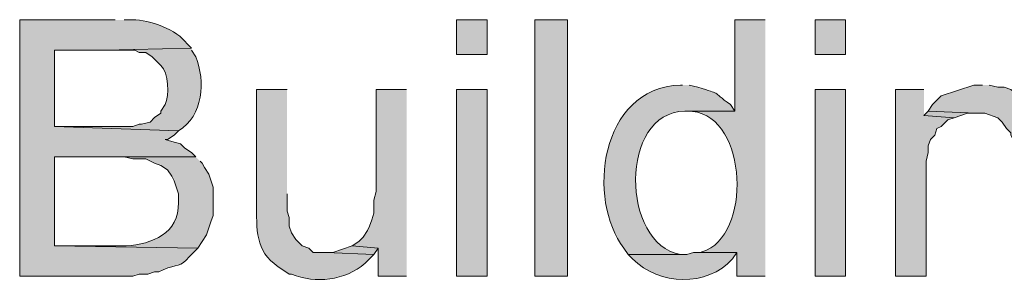
# Model space of a CAD drawing. Units: inches. Extents: x 17 to 191, y 60 to 220.
# Drawn here: x 137 to 147, y 96 to 98 of the extents above; entities that cross this region are included whole.
import ezdxf

# ---------------------------------------------------------------- set-up
doc = ezdxf.new("R2010")
doc.units = ezdxf.units.IN
doc.header["$MEASUREMENT"] = 0
doc.layers.add('Layer 1', color=7, linetype='Continuous')

msp = doc.modelspace()

# ---------------------------------------------------------------- hatches: boundary and pattern name
at = {"layer": 'Layer 1', "true_color": 0xffffff}
h = msp.add_hatch(color=7, dxfattribs=at)
edge = h.paths.add_edge_path()
edge.add_spline(control_points=[(138.0067, 98.2416), (138.0067, 98.2416), (137.0753, 98.2416), (137.0753, 98.2416), (137.0753, 98.2416), (137.0753, 95.7439), (137.0753, 95.7439), (137.0753, 95.7439), (138.176, 95.7439), (138.176, 95.7439), (138.176, 95.7439), (138.2395, 95.7651), (138.2395, 95.7651), (138.2395, 95.7651), (138.3242, 95.7651), (138.3242, 95.7651), (138.3242, 95.7651), (138.3877, 95.7862), (138.3877, 95.7862), (138.3877, 95.7862), (138.43, 95.7862), (138.43, 95.7862), (138.43, 95.7862), (138.4723, 95.8074), (138.4723, 95.8074), (138.611, 95.8652), (138.6399, 95.8289), (138.7263, 95.9344), (138.7263, 95.9344), (138.811, 96.0191), (138.811, 96.0191), (138.811, 96.0191), (137.414, 96.0402), (137.414, 96.0402), (137.414, 96.0402), (137.414, 96.908), (137.414, 96.908), (137.414, 96.908), (138.7898, 96.908), (138.7898, 96.908), (138.7898, 96.908), (138.7475, 96.9504), (138.7475, 96.9504), (138.7475, 96.9504), (138.684, 96.9927), (138.684, 96.9927), (138.684, 96.9927), (138.6417, 97.0351), (138.6417, 97.0351), (138.6417, 97.0351), (138.557, 97.0562), (138.557, 97.0562), (138.557, 97.0562), (138.4935, 97.0774), (138.4935, 97.0774), (138.4935, 97.0774), (138.5147, 97.0774), (138.5147, 97.0774), (138.5147, 97.0774), (138.5782, 97.1197), (138.5782, 97.1197), (138.5782, 97.1197), (138.6205, 97.162), (138.6205, 97.162), (138.6205, 97.162), (137.414, 97.2044), (137.414, 97.2044), (137.414, 97.2044), (137.414, 97.9452), (137.414, 97.9452), (137.414, 97.9452), (137.9008, 97.9452), (137.9008, 97.9452), (137.9008, 97.9452), (138.7475, 97.9664), (138.7475, 97.9664), (138.7475, 97.9664), (138.7052, 98.0087), (138.7052, 98.0087), (138.6078, 98.1467), (138.339, 98.2437), (138.176, 98.2416), (138.176, 98.2416), (138.0913, 98.2416), (138.0913, 98.2416)], knot_values=[0, 0, 0, 0, 0.352778, 0.352778, 0.352778, 0.705556, 0.705556, 0.705556, 1.058333, 1.058333, 1.058333, 1.411111, 1.411111, 1.411111, 1.763889, 1.763889, 1.763889, 2.116667, 2.116667, 2.116667, 2.469444, 2.469444, 2.469444, 2.822222, 2.822222, 2.822222, 3.175, 3.175, 3.175, 3.527778, 3.527778, 3.527778, 3.880556, 3.880556, 3.880556, 4.233333, 4.233333, 4.233333, 4.586111, 4.586111, 4.586111, 4.938889, 4.938889, 4.938889, 5.291667, 5.291667, 5.291667, 5.644444, 5.644444, 5.644444, 5.997222, 5.997222, 5.997222, 6.35, 6.35, 6.35, 6.702778, 6.702778, 6.702778, 7.055556, 7.055556, 7.055556, 7.408333, 7.408333, 7.408333, 7.761111, 7.761111, 7.761111, 8.113889, 8.113889, 8.113889, 8.466667, 8.466667, 8.466667, 8.819444, 8.819444, 8.819444, 9.172222, 9.172222, 9.172222, 9.525, 9.525, 9.525, 9.877778, 9.877778, 9.877778, 9.877778], degree=3, periodic=0)
edge.add_line((138.0913, 98.2416), (138.0067, 98.2416))
h = msp.add_hatch(color=7, dxfattribs=at)
h.dxf.hatch_style = 2
h.paths.add_polyline_path([(141.3298, 97.9029), (141.6262, 97.9029), (141.6262, 98.2416), (141.3298, 98.2416)])
h = msp.add_hatch(color=7, dxfattribs=at)
h.dxf.hatch_style = 2
h.paths.add_polyline_path([(142.0918, 95.7439), (142.4093, 95.7439), (142.4093, 98.2415), (142.0918, 98.2415)])
h = msp.add_hatch(color=7, dxfattribs=at)
edge = h.paths.add_edge_path()
edge.add_spline(control_points=[(144.3355, 98.2416), (144.3355, 98.2416), (144.0392, 98.2416), (144.0392, 98.2416), (144.0392, 98.2416), (144.0392, 97.3526), (144.0392, 97.3526), (144.0392, 97.3526), (143.5523, 97.3526), (143.5523, 97.3526), (143.5523, 97.3526), (143.5735, 97.3526), (143.5735, 97.3526), (144.1482, 97.3656), (144.2198, 96.2088), (143.764, 95.9979), (143.764, 95.9979), (143.7005, 95.9767), (143.7005, 95.9767), (143.7005, 95.9767), (144.0603, 95.9767), (144.0603, 95.9767), (144.0603, 95.9767), (144.0603, 95.7439), (144.0603, 95.7439), (144.0603, 95.7439), (144.3355, 95.7439), (144.3355, 95.7439)], knot_values=[0, 0, 0, 0, 0.352778, 0.352778, 0.352778, 0.705556, 0.705556, 0.705556, 1.058333, 1.058333, 1.058333, 1.411111, 1.411111, 1.411111, 1.763889, 1.763889, 1.763889, 2.116667, 2.116667, 2.116667, 2.469444, 2.469444, 2.469444, 2.822222, 2.822222, 2.822222, 3.175, 3.175, 3.175, 3.175], degree=3, periodic=0)
edge.add_line((144.3355, 95.7439), (144.3355, 98.2416))
h = msp.add_hatch(color=7, dxfattribs=at)
h.dxf.hatch_style = 2
h.paths.add_polyline_path([(144.8223, 97.9029), (145.1187, 97.9029), (145.1187, 98.2416), (144.8223, 98.2416)])
h = msp.add_hatch(color=7, dxfattribs=at)
edge = h.paths.add_edge_path()
edge.add_spline(control_points=[(138.7475, 97.9664), (138.7475, 97.9664), (137.9008, 97.9452), (137.9008, 97.9452), (137.9008, 97.9452), (138.1972, 97.9452), (138.1972, 97.9452), (138.1972, 97.9452), (138.2395, 97.9241), (138.2395, 97.9241), (138.2395, 97.9241), (138.303, 97.9241), (138.303, 97.9241), (138.303, 97.9241), (138.3665, 97.8817), (138.3665, 97.8817), (138.3665, 97.8817), (138.4512, 97.7971), (138.4512, 97.7971), (138.5238, 97.7279), (138.5344, 97.5074), (138.4935, 97.416), (138.4935, 97.416), (138.4512, 97.3526), (138.4512, 97.3526), (138.4512, 97.3526), (138.4512, 97.3314), (138.4512, 97.3314), (138.4512, 97.3314), (138.3877, 97.2891), (138.3877, 97.2891), (138.3877, 97.2891), (138.3453, 97.2467), (138.3453, 97.2467), (138.3453, 97.2467), (138.2607, 97.2256), (138.2607, 97.2256), (138.2607, 97.2256), (138.2395, 97.2256), (138.2395, 97.2256), (138.2395, 97.2256), (138.176, 97.2044), (138.176, 97.2044), (138.176, 97.2044), (137.414, 97.2044), (137.414, 97.2044), (137.414, 97.2044), (138.6205, 97.162), (138.6205, 97.162), (138.8639, 97.3056), (138.8858, 97.6461), (138.7898, 97.8817), (138.7898, 97.8817), (138.7475, 97.9452), (138.7475, 97.9452)], knot_values=[0, 0, 0, 0, 0.352778, 0.352778, 0.352778, 0.705556, 0.705556, 0.705556, 1.058333, 1.058333, 1.058333, 1.411111, 1.411111, 1.411111, 1.763889, 1.763889, 1.763889, 2.116667, 2.116667, 2.116667, 2.469444, 2.469444, 2.469444, 2.822222, 2.822222, 2.822222, 3.175, 3.175, 3.175, 3.527778, 3.527778, 3.527778, 3.880556, 3.880556, 3.880556, 4.233333, 4.233333, 4.233333, 4.586111, 4.586111, 4.586111, 4.938889, 4.938889, 4.938889, 5.291667, 5.291667, 5.291667, 5.644444, 5.644444, 5.644444, 5.997222, 5.997222, 5.997222, 6.35, 6.35, 6.35, 6.35], degree=3, periodic=0)
edge.add_line((138.7475, 97.9452), (138.7475, 97.9664))
h = msp.add_hatch(color=7, dxfattribs=at)
edge = h.paths.add_edge_path()
edge.add_spline(control_points=[(139.6788, 97.5642), (139.6788, 97.5642), (139.3825, 97.5642), (139.3825, 97.5642), (139.3825, 97.5642), (139.3825, 96.4212), (139.3825, 96.4212), (139.3814, 96.1478), (139.3804, 95.9637), (139.6365, 95.8074), (139.6365, 95.8074), (139.7, 95.7651), (139.7, 95.7651), (139.7, 95.7651), (139.7212, 95.7651), (139.7212, 95.7651), (139.9596, 95.6677), (140.2394, 95.7012), (140.4408, 95.8709), (140.4408, 95.8709), (140.5255, 95.9555), (140.5255, 95.9555), (140.5255, 95.9555), (140.0598, 95.9767), (140.0598, 95.9767), (140.0598, 95.9767), (139.9328, 95.9767), (139.9328, 95.9767), (139.9328, 95.9767), (139.8905, 96.0191), (139.8905, 96.0191), (139.8905, 96.0191), (139.827, 96.0402), (139.827, 96.0402), (139.827, 96.0402), (139.7635, 96.1037), (139.7635, 96.1037), (139.7635, 96.1037), (139.7212, 96.1672), (139.7212, 96.1672), (139.7212, 96.1672), (139.7, 96.2307), (139.7, 96.2307), (139.7, 96.2307), (139.7, 96.3154), (139.7, 96.3154), (139.7, 96.3154), (139.6788, 96.3789), (139.6788, 96.3789), (139.6788, 96.3789), (139.6788, 96.5482), (139.6788, 96.5482)], knot_values=[0, 0, 0, 0, 0.352778, 0.352778, 0.352778, 0.705556, 0.705556, 0.705556, 1.058333, 1.058333, 1.058333, 1.411111, 1.411111, 1.411111, 1.763889, 1.763889, 1.763889, 2.116667, 2.116667, 2.116667, 2.469444, 2.469444, 2.469444, 2.822222, 2.822222, 2.822222, 3.175, 3.175, 3.175, 3.527778, 3.527778, 3.527778, 3.880556, 3.880556, 3.880556, 4.233333, 4.233333, 4.233333, 4.586111, 4.586111, 4.586111, 4.938889, 4.938889, 4.938889, 5.291667, 5.291667, 5.291667, 5.644444, 5.644444, 5.644444, 5.997222, 5.997222, 5.997222, 5.997222], degree=3, periodic=0)
edge.add_line((139.6788, 96.5482), (139.6788, 97.5642))
for points in [[(140.843, 97.5642), (140.5467, 97.5642), (140.5467, 96.5694), (140.5255, 96.4847), (140.5255, 96.3577), (140.5043, 96.2942), (140.4832, 96.2307), (140.462, 96.1884), (140.4197, 96.1249), (140.3773, 96.0826), (140.3138, 96.0402), (140.5678, 96.0191), (140.5678, 95.7439), (140.843, 95.7439)], [(145.8807, 97.5642), (145.6055, 97.5642), (145.6055, 95.7439), (145.9018, 95.7439), (145.9018, 96.8657), (145.923, 96.9504), (145.923, 97.0139), (145.9442, 97.0774), (145.9865, 97.1197), (146.0077, 97.1832), (146.05, 97.2044), (146.1135, 97.2679), (146.177, 97.289), (145.8807, 97.3102)], [(145.923, 97.3526), (145.8807, 97.3102), (146.177, 97.289), (146.304, 97.3314), (146.3887, 97.3314)], [(140.3138, 96.0402), (140.1233, 95.9767), (140.0598, 95.9767), (140.5255, 95.9555), (140.5678, 96.019)]]:
    msp.add_hatch(color=7, dxfattribs=at).paths.add_polyline_path(points)
h = msp.add_hatch(color=7, dxfattribs=at)
h.dxf.hatch_style = 2
h.paths.add_polyline_path([(141.3298, 95.7439), (141.6262, 95.7439), (141.6262, 97.5642), (141.3298, 97.5642)])
h = msp.add_hatch(color=7, dxfattribs=at)
edge = h.paths.add_edge_path()
edge.add_spline(control_points=[(143.5312, 97.6066), (143.5312, 97.6066), (143.51, 97.6066), (143.51, 97.6066), (142.7187, 97.5797), (142.597, 96.4829), (142.9597, 96.0191), (142.9597, 96.0191), (143.002, 95.9555), (143.002, 95.9555), (143.002, 95.9555), (143.5735, 95.9555), (143.5735, 95.9555), (143.5735, 95.9555), (143.51, 95.9555), (143.51, 95.9555), (142.9293, 96.0575), (142.9117, 97.3405), (143.5523, 97.3526), (143.5523, 97.3526), (144.0392, 97.3526), (144.0392, 97.3526), (144.0392, 97.3526), (143.9968, 97.416), (143.9968, 97.416), (143.7996, 97.5586), (143.9196, 97.5113), (143.6793, 97.5854), (143.6793, 97.5854), (143.5947, 97.6066), (143.5947, 97.6066)], knot_values=[0, 0, 0, 0, 0.352778, 0.352778, 0.352778, 0.705556, 0.705556, 0.705556, 1.058333, 1.058333, 1.058333, 1.411111, 1.411111, 1.411111, 1.763889, 1.763889, 1.763889, 2.116667, 2.116667, 2.116667, 2.469444, 2.469444, 2.469444, 2.822222, 2.822222, 2.822222, 3.175, 3.175, 3.175, 3.527778, 3.527778, 3.527778, 3.527778], degree=3, periodic=0)
edge.add_line((143.5947, 97.6066), (143.5312, 97.6066))
h = msp.add_hatch(color=7, dxfattribs=at)
h.dxf.hatch_style = 2
h.paths.add_polyline_path([(144.8223, 95.7439), (145.1187, 95.7439), (145.1187, 97.5642), (144.8223, 97.5642)])
h = msp.add_hatch(color=7, dxfattribs=at)
edge = h.paths.add_edge_path()
edge.add_spline(control_points=[(146.4522, 97.6066), (146.4522, 97.6066), (146.3675, 97.6066), (146.3675, 97.6066), (146.3675, 97.6066), (146.05, 97.5007), (146.05, 97.5007), (146.05, 97.5007), (145.9653, 97.416), (145.9653, 97.416), (145.9653, 97.416), (145.923, 97.3526), (145.923, 97.3526), (145.923, 97.3526), (146.3887, 97.3314), (146.3887, 97.3314), (146.3887, 97.3314), (146.4733, 97.3314), (146.4733, 97.3314), (146.4733, 97.3314), (146.6003, 97.289), (146.6003, 97.289), (146.6003, 97.289), (146.6427, 97.2467), (146.6427, 97.2467), (146.6427, 97.2467), (146.685, 97.1832), (146.685, 97.1832), (146.685, 97.1832), (146.7273, 97.1409), (146.7273, 97.1409), (146.7273, 97.1409), (146.7273, 97.1197), (146.7273, 97.1197), (146.7273, 97.1197), (146.7485, 97.0774), (146.7485, 97.0774), (146.7485, 97.0774), (146.7485, 96.9292), (146.7485, 96.9292), (146.7485, 96.9292), (146.7697, 96.8446), (146.7697, 96.8446), (146.7697, 96.8446), (146.7697, 95.7439), (146.7697, 95.7439), (146.7697, 95.7439), (147.066, 95.7439), (147.066, 95.7439), (147.066, 95.7439), (147.066, 96.8869), (147.066, 96.8869), (147.0678, 97.0714), (147.0752, 97.0971), (147.0237, 97.2679), (147.0237, 97.2679), (146.9813, 97.3314), (146.9813, 97.3314), (146.9813, 97.3314), (146.9602, 97.3949), (146.9602, 97.3949), (146.9602, 97.3949), (146.9178, 97.416), (146.9178, 97.416), (146.9178, 97.416), (146.8755, 97.4795), (146.8755, 97.4795), (146.8755, 97.4795), (146.812, 97.5007), (146.812, 97.5007), (146.812, 97.5007), (146.7485, 97.543), (146.7485, 97.543), (146.7485, 97.543), (146.7273, 97.5642), (146.7273, 97.5642), (146.7273, 97.5642), (146.6638, 97.5854), (146.6638, 97.5854), (146.6638, 97.5854), (146.6003, 97.5854), (146.6003, 97.5854), (146.6003, 97.5854), (146.5157, 97.6066), (146.5157, 97.6066)], knot_values=[0, 0, 0, 0, 0.352778, 0.352778, 0.352778, 0.705556, 0.705556, 0.705556, 1.058333, 1.058333, 1.058333, 1.411111, 1.411111, 1.411111, 1.763889, 1.763889, 1.763889, 2.116667, 2.116667, 2.116667, 2.469444, 2.469444, 2.469444, 2.822222, 2.822222, 2.822222, 3.175, 3.175, 3.175, 3.527778, 3.527778, 3.527778, 3.880556, 3.880556, 3.880556, 4.233333, 4.233333, 4.233333, 4.586111, 4.586111, 4.586111, 4.938889, 4.938889, 4.938889, 5.291667, 5.291667, 5.291667, 5.644444, 5.644444, 5.644444, 5.997222, 5.997222, 5.997222, 6.35, 6.35, 6.35, 6.702778, 6.702778, 6.702778, 7.055556, 7.055556, 7.055556, 7.408333, 7.408333, 7.408333, 7.761111, 7.761111, 7.761111, 8.113889, 8.113889, 8.113889, 8.466667, 8.466667, 8.466667, 8.819444, 8.819444, 8.819444, 9.172222, 9.172222, 9.172222, 9.525, 9.525, 9.525, 9.877778, 9.877778, 9.877778, 9.877778], degree=3, periodic=0)
edge.add_line((146.5157, 97.6066), (146.4522, 97.6066))
h = msp.add_hatch(color=7, dxfattribs=at)
edge = h.paths.add_edge_path()
edge.add_spline(control_points=[(138.7898, 96.9081), (138.7898, 96.9081), (137.9855, 96.9081), (137.9855, 96.9081), (137.9855, 96.9081), (138.0913, 96.9081), (138.0913, 96.9081), (138.0913, 96.9081), (138.176, 96.8869), (138.176, 96.8869), (138.176, 96.8869), (138.303, 96.8869), (138.303, 96.8869), (138.303, 96.8869), (138.3877, 96.8446), (138.3877, 96.8446), (138.3877, 96.8446), (138.4512, 96.8234), (138.4512, 96.8234), (138.4512, 96.8234), (138.5147, 96.7811), (138.5147, 96.7811), (138.5147, 96.7811), (138.557, 96.7176), (138.557, 96.7176), (138.557, 96.7176), (138.5782, 96.6752), (138.5782, 96.6752), (138.5782, 96.6752), (138.6205, 96.5482), (138.6205, 96.5482), (138.6205, 96.5482), (138.6205, 96.4636), (138.6205, 96.4636), (138.6276, 96.1581), (138.3654, 96.0572), (138.1125, 96.0402), (138.1125, 96.0402), (137.414, 96.0402), (137.414, 96.0402), (137.414, 96.0402), (138.811, 96.0191), (138.811, 96.0191), (138.811, 96.0191), (138.8957, 96.1461), (138.8957, 96.1461), (138.8957, 96.1461), (138.938, 96.2731), (138.938, 96.2731), (138.938, 96.2731), (138.9592, 96.3366), (138.9592, 96.3366), (138.9592, 96.3366), (138.9592, 96.6117), (138.9592, 96.6117), (138.9592, 96.6117), (138.9168, 96.7387), (138.9168, 96.7387), (138.9168, 96.7387), (138.8745, 96.8022), (138.8745, 96.8022), (138.8745, 96.8022), (138.8533, 96.8446), (138.8533, 96.8446), (138.8533, 96.8446), (138.8322, 96.8657), (138.8322, 96.8657)], knot_values=[0, 0, 0, 0, 0.352778, 0.352778, 0.352778, 0.705556, 0.705556, 0.705556, 1.058333, 1.058333, 1.058333, 1.411111, 1.411111, 1.411111, 1.763889, 1.763889, 1.763889, 2.116667, 2.116667, 2.116667, 2.469444, 2.469444, 2.469444, 2.822222, 2.822222, 2.822222, 3.175, 3.175, 3.175, 3.527778, 3.527778, 3.527778, 3.880556, 3.880556, 3.880556, 4.233333, 4.233333, 4.233333, 4.586111, 4.586111, 4.586111, 4.938889, 4.938889, 4.938889, 5.291667, 5.291667, 5.291667, 5.644444, 5.644444, 5.644444, 5.997222, 5.997222, 5.997222, 6.35, 6.35, 6.35, 6.702778, 6.702778, 6.702778, 7.055556, 7.055556, 7.055556, 7.408333, 7.408333, 7.408333, 7.761111, 7.761111, 7.761111, 7.761111], degree=3, periodic=0)
edge.add_line((138.8322, 96.8657), (138.7898, 96.9081))
h = msp.add_hatch(color=7, dxfattribs=at)
edge = h.paths.add_edge_path()
edge.add_spline(control_points=[(143.7005, 95.9767), (143.7005, 95.9767), (143.637, 95.9767), (143.637, 95.9767), (143.637, 95.9767), (143.5735, 95.9555), (143.5735, 95.9555), (143.5735, 95.9555), (143.002, 95.9555), (143.002, 95.9555), (143.002, 95.9555), (143.0443, 95.9132), (143.0443, 95.9132), (143.3019, 95.6546), (143.7689, 95.6363), (144.018, 95.9132), (144.018, 95.9132), (144.0603, 95.9767), (144.0603, 95.9767)], knot_values=[0, 0, 0, 0, 0.352778, 0.352778, 0.352778, 0.705556, 0.705556, 0.705556, 1.058333, 1.058333, 1.058333, 1.411111, 1.411111, 1.411111, 1.763889, 1.763889, 1.763889, 2.116667, 2.116667, 2.116667, 2.116667], degree=3, periodic=0)
edge.add_line((144.0603, 95.9767), (143.7005, 95.9767))

# ---------------------------------------------------------------- linework, layer by layer
at = {"layer": 'Layer 1', "lineweight": 0}
for points in [[(141.3298, 97.9029), (141.6262, 97.9029), (141.6262, 98.2416), (141.3298, 98.2416), (141.3298, 97.9029)], [(142.0918, 95.7439), (142.4093, 95.7439), (142.4093, 98.2415), (142.0918, 98.2415), (142.0918, 95.7439)], [(144.8223, 97.9029), (145.1187, 97.9029), (145.1187, 98.2416), (144.8223, 98.2416), (144.8223, 97.9029)], [(140.843, 97.5642), (140.5467, 97.5642), (140.5467, 96.5694), (140.5255, 96.4847), (140.5255, 96.3577), (140.5043, 96.2942), (140.4832, 96.2307), (140.462, 96.1884), (140.4197, 96.1249), (140.3773, 96.0826), (140.3138, 96.0402), (140.5678, 96.0191), (140.5678, 95.7439), (140.843, 95.7439)], [(141.3298, 95.7439), (141.6262, 95.7439), (141.6262, 97.5642), (141.3298, 97.5642), (141.3298, 95.7439)], [(144.8223, 95.7439), (145.1187, 95.7439), (145.1187, 97.5642), (144.8223, 97.5642), (144.8223, 95.7439)], [(145.8807, 97.5642), (145.6055, 97.5642), (145.6055, 95.7439), (145.9018, 95.7439), (145.9018, 96.8657), (145.923, 96.9504), (145.923, 97.0139), (145.9442, 97.0774), (145.9865, 97.1197), (146.0077, 97.1832), (146.05, 97.2044), (146.1135, 97.2679), (146.177, 97.289), (145.8807, 97.3102)], [(145.923, 97.3526), (145.8807, 97.3102), (146.177, 97.289), (146.304, 97.3314), (146.3887, 97.3314)], [(140.3138, 96.0402), (140.1233, 95.9767), (140.0598, 95.9767), (140.5255, 95.9555), (140.5678, 96.019)]]:
    msp.add_lwpolyline(points, dxfattribs=at)
for points, knots in [([(138.0067, 98.2416), (138.0067, 98.2416), (137.0753, 98.2416), (137.0753, 98.2416), (137.0753, 98.2416), (137.0753, 95.7439), (137.0753, 95.7439), (137.0753, 95.7439), (138.176, 95.7439), (138.176, 95.7439), (138.176, 95.7439), (138.2395, 95.7651), (138.2395, 95.7651), (138.2395, 95.7651), (138.3242, 95.7651), (138.3242, 95.7651), (138.3242, 95.7651), (138.3877, 95.7862), (138.3877, 95.7862), (138.3877, 95.7862), (138.43, 95.7862), (138.43, 95.7862), (138.43, 95.7862), (138.4723, 95.8074), (138.4723, 95.8074), (138.611, 95.8652), (138.6399, 95.8289), (138.7263, 95.9344), (138.7263, 95.9344), (138.811, 96.0191), (138.811, 96.0191), (138.811, 96.0191), (137.414, 96.0402), (137.414, 96.0402), (137.414, 96.0402), (137.414, 96.908), (137.414, 96.908), (137.414, 96.908), (138.7898, 96.908), (138.7898, 96.908), (138.7898, 96.908), (138.7475, 96.9504), (138.7475, 96.9504), (138.7475, 96.9504), (138.684, 96.9927), (138.684, 96.9927), (138.684, 96.9927), (138.6417, 97.0351), (138.6417, 97.0351), (138.6417, 97.0351), (138.557, 97.0562), (138.557, 97.0562), (138.557, 97.0562), (138.4935, 97.0774), (138.4935, 97.0774), (138.4935, 97.0774), (138.5147, 97.0774), (138.5147, 97.0774), (138.5147, 97.0774), (138.5782, 97.1197), (138.5782, 97.1197), (138.5782, 97.1197), (138.6205, 97.162), (138.6205, 97.162), (138.6205, 97.162), (137.414, 97.2044), (137.414, 97.2044), (137.414, 97.2044), (137.414, 97.9452), (137.414, 97.9452), (137.414, 97.9452), (137.9008, 97.9452), (137.9008, 97.9452), (137.9008, 97.9452), (138.7475, 97.9664), (138.7475, 97.9664), (138.7475, 97.9664), (138.7052, 98.0087), (138.7052, 98.0087), (138.6078, 98.1467), (138.339, 98.2437), (138.176, 98.2416), (138.176, 98.2416), (138.0913, 98.2416), (138.0913, 98.2416)], [0, 0, 0, 0, 1, 1, 1, 2, 2, 2, 3, 3, 3, 4, 4, 4, 5, 5, 5, 6, 6, 6, 7, 7, 7, 8, 8, 8, 9, 9, 9, 10, 10, 10, 11, 11, 11, 12, 12, 12, 13, 13, 13, 14, 14, 14, 15, 15, 15, 16, 16, 16, 17, 17, 17, 18, 18, 18, 19, 19, 19, 20, 20, 20, 21, 21, 21, 22, 22, 22, 23, 23, 23, 24, 24, 24, 25, 25, 25, 26, 26, 26, 27, 27, 27, 28, 28, 28, 28]), ([(144.3355, 98.2416), (144.3355, 98.2416), (144.0392, 98.2416), (144.0392, 98.2416), (144.0392, 98.2416), (144.0392, 97.3526), (144.0392, 97.3526), (144.0392, 97.3526), (143.5523, 97.3526), (143.5523, 97.3526), (143.5523, 97.3526), (143.5735, 97.3526), (143.5735, 97.3526), (144.1482, 97.3656), (144.2198, 96.2088), (143.764, 95.9979), (143.764, 95.9979), (143.7005, 95.9767), (143.7005, 95.9767), (143.7005, 95.9767), (144.0603, 95.9767), (144.0603, 95.9767), (144.0603, 95.9767), (144.0603, 95.7439), (144.0603, 95.7439), (144.0603, 95.7439), (144.3355, 95.7439), (144.3355, 95.7439)], [0, 0, 0, 0, 1, 1, 1, 2, 2, 2, 3, 3, 3, 4, 4, 4, 5, 5, 5, 6, 6, 6, 7, 7, 7, 8, 8, 8, 9, 9, 9, 9]), ([(138.7475, 97.9664), (138.7475, 97.9664), (137.9008, 97.9452), (137.9008, 97.9452), (137.9008, 97.9452), (138.1972, 97.9452), (138.1972, 97.9452), (138.1972, 97.9452), (138.2395, 97.9241), (138.2395, 97.9241), (138.2395, 97.9241), (138.303, 97.9241), (138.303, 97.9241), (138.303, 97.9241), (138.3665, 97.8817), (138.3665, 97.8817), (138.3665, 97.8817), (138.4512, 97.7971), (138.4512, 97.7971), (138.5238, 97.7279), (138.5344, 97.5074), (138.4935, 97.416), (138.4935, 97.416), (138.4512, 97.3526), (138.4512, 97.3526), (138.4512, 97.3526), (138.4512, 97.3314), (138.4512, 97.3314), (138.4512, 97.3314), (138.3877, 97.2891), (138.3877, 97.2891), (138.3877, 97.2891), (138.3453, 97.2467), (138.3453, 97.2467), (138.3453, 97.2467), (138.2607, 97.2256), (138.2607, 97.2256), (138.2607, 97.2256), (138.2395, 97.2256), (138.2395, 97.2256), (138.2395, 97.2256), (138.176, 97.2044), (138.176, 97.2044), (138.176, 97.2044), (137.414, 97.2044), (137.414, 97.2044), (137.414, 97.2044), (138.6205, 97.162), (138.6205, 97.162), (138.8639, 97.3056), (138.8858, 97.6461), (138.7898, 97.8817), (138.7898, 97.8817), (138.7475, 97.9452), (138.7475, 97.9452)], [0, 0, 0, 0, 1, 1, 1, 2, 2, 2, 3, 3, 3, 4, 4, 4, 5, 5, 5, 6, 6, 6, 7, 7, 7, 8, 8, 8, 9, 9, 9, 10, 10, 10, 11, 11, 11, 12, 12, 12, 13, 13, 13, 14, 14, 14, 15, 15, 15, 16, 16, 16, 17, 17, 17, 18, 18, 18, 18]), ([(139.6788, 97.5642), (139.6788, 97.5642), (139.3825, 97.5642), (139.3825, 97.5642), (139.3825, 97.5642), (139.3825, 96.4212), (139.3825, 96.4212), (139.3814, 96.1478), (139.3804, 95.9637), (139.6365, 95.8074), (139.6365, 95.8074), (139.7, 95.7651), (139.7, 95.7651), (139.7, 95.7651), (139.7212, 95.7651), (139.7212, 95.7651), (139.9596, 95.6677), (140.2394, 95.7012), (140.4408, 95.8709), (140.4408, 95.8709), (140.5255, 95.9555), (140.5255, 95.9555), (140.5255, 95.9555), (140.0598, 95.9767), (140.0598, 95.9767), (140.0598, 95.9767), (139.9328, 95.9767), (139.9328, 95.9767), (139.9328, 95.9767), (139.8905, 96.0191), (139.8905, 96.0191), (139.8905, 96.0191), (139.827, 96.0402), (139.827, 96.0402), (139.827, 96.0402), (139.7635, 96.1037), (139.7635, 96.1037), (139.7635, 96.1037), (139.7212, 96.1672), (139.7212, 96.1672), (139.7212, 96.1672), (139.7, 96.2307), (139.7, 96.2307), (139.7, 96.2307), (139.7, 96.3154), (139.7, 96.3154), (139.7, 96.3154), (139.6788, 96.3789), (139.6788, 96.3789), (139.6788, 96.3789), (139.6788, 96.5482), (139.6788, 96.5482)], [0, 0, 0, 0, 1, 1, 1, 2, 2, 2, 3, 3, 3, 4, 4, 4, 5, 5, 5, 6, 6, 6, 7, 7, 7, 8, 8, 8, 9, 9, 9, 10, 10, 10, 11, 11, 11, 12, 12, 12, 13, 13, 13, 14, 14, 14, 15, 15, 15, 16, 16, 16, 17, 17, 17, 17]), ([(143.5312, 97.6066), (143.5312, 97.6066), (143.51, 97.6066), (143.51, 97.6066), (142.7187, 97.5797), (142.597, 96.4829), (142.9597, 96.0191), (142.9597, 96.0191), (143.002, 95.9555), (143.002, 95.9555), (143.002, 95.9555), (143.5735, 95.9555), (143.5735, 95.9555), (143.5735, 95.9555), (143.51, 95.9555), (143.51, 95.9555), (142.9293, 96.0575), (142.9117, 97.3405), (143.5523, 97.3526), (143.5523, 97.3526), (144.0392, 97.3526), (144.0392, 97.3526), (144.0392, 97.3526), (143.9968, 97.416), (143.9968, 97.416), (143.7996, 97.5586), (143.9196, 97.5113), (143.6793, 97.5854), (143.6793, 97.5854), (143.5947, 97.6066), (143.5947, 97.6066)], [0, 0, 0, 0, 1, 1, 1, 2, 2, 2, 3, 3, 3, 4, 4, 4, 5, 5, 5, 6, 6, 6, 7, 7, 7, 8, 8, 8, 9, 9, 9, 10, 10, 10, 10]), ([(146.4522, 97.6066), (146.4522, 97.6066), (146.3675, 97.6066), (146.3675, 97.6066), (146.3675, 97.6066), (146.05, 97.5007), (146.05, 97.5007), (146.05, 97.5007), (145.9653, 97.416), (145.9653, 97.416), (145.9653, 97.416), (145.923, 97.3526), (145.923, 97.3526), (145.923, 97.3526), (146.3887, 97.3314), (146.3887, 97.3314), (146.3887, 97.3314), (146.4733, 97.3314), (146.4733, 97.3314), (146.4733, 97.3314), (146.6003, 97.289), (146.6003, 97.289), (146.6003, 97.289), (146.6427, 97.2467), (146.6427, 97.2467), (146.6427, 97.2467), (146.685, 97.1832), (146.685, 97.1832), (146.685, 97.1832), (146.7273, 97.1409), (146.7273, 97.1409), (146.7273, 97.1409), (146.7273, 97.1197), (146.7273, 97.1197), (146.7273, 97.1197), (146.7485, 97.0774), (146.7485, 97.0774), (146.7485, 97.0774), (146.7485, 96.9292), (146.7485, 96.9292), (146.7485, 96.9292), (146.7697, 96.8446), (146.7697, 96.8446), (146.7697, 96.8446), (146.7697, 95.7439), (146.7697, 95.7439), (146.7697, 95.7439), (147.066, 95.7439), (147.066, 95.7439), (147.066, 95.7439), (147.066, 96.8869), (147.066, 96.8869), (147.0678, 97.0714), (147.0752, 97.0971), (147.0237, 97.2679), (147.0237, 97.2679), (146.9813, 97.3314), (146.9813, 97.3314), (146.9813, 97.3314), (146.9602, 97.3949), (146.9602, 97.3949), (146.9602, 97.3949), (146.9178, 97.416), (146.9178, 97.416), (146.9178, 97.416), (146.8755, 97.4795), (146.8755, 97.4795), (146.8755, 97.4795), (146.812, 97.5007), (146.812, 97.5007), (146.812, 97.5007), (146.7485, 97.543), (146.7485, 97.543), (146.7485, 97.543), (146.7273, 97.5642), (146.7273, 97.5642), (146.7273, 97.5642), (146.6638, 97.5854), (146.6638, 97.5854), (146.6638, 97.5854), (146.6003, 97.5854), (146.6003, 97.5854), (146.6003, 97.5854), (146.5157, 97.6066), (146.5157, 97.6066)], [0, 0, 0, 0, 1, 1, 1, 2, 2, 2, 3, 3, 3, 4, 4, 4, 5, 5, 5, 6, 6, 6, 7, 7, 7, 8, 8, 8, 9, 9, 9, 10, 10, 10, 11, 11, 11, 12, 12, 12, 13, 13, 13, 14, 14, 14, 15, 15, 15, 16, 16, 16, 17, 17, 17, 18, 18, 18, 19, 19, 19, 20, 20, 20, 21, 21, 21, 22, 22, 22, 23, 23, 23, 24, 24, 24, 25, 25, 25, 26, 26, 26, 27, 27, 27, 28, 28, 28, 28]), ([(138.7898, 96.9081), (138.7898, 96.9081), (137.9855, 96.9081), (137.9855, 96.9081), (137.9855, 96.9081), (138.0913, 96.9081), (138.0913, 96.9081), (138.0913, 96.9081), (138.176, 96.8869), (138.176, 96.8869), (138.176, 96.8869), (138.303, 96.8869), (138.303, 96.8869), (138.303, 96.8869), (138.3877, 96.8446), (138.3877, 96.8446), (138.3877, 96.8446), (138.4512, 96.8234), (138.4512, 96.8234), (138.4512, 96.8234), (138.5147, 96.7811), (138.5147, 96.7811), (138.5147, 96.7811), (138.557, 96.7176), (138.557, 96.7176), (138.557, 96.7176), (138.5782, 96.6752), (138.5782, 96.6752), (138.5782, 96.6752), (138.6205, 96.5482), (138.6205, 96.5482), (138.6205, 96.5482), (138.6205, 96.4636), (138.6205, 96.4636), (138.6276, 96.1581), (138.3654, 96.0572), (138.1125, 96.0402), (138.1125, 96.0402), (137.414, 96.0402), (137.414, 96.0402), (137.414, 96.0402), (138.811, 96.0191), (138.811, 96.0191), (138.811, 96.0191), (138.8957, 96.1461), (138.8957, 96.1461), (138.8957, 96.1461), (138.938, 96.2731), (138.938, 96.2731), (138.938, 96.2731), (138.9592, 96.3366), (138.9592, 96.3366), (138.9592, 96.3366), (138.9592, 96.6117), (138.9592, 96.6117), (138.9592, 96.6117), (138.9168, 96.7387), (138.9168, 96.7387), (138.9168, 96.7387), (138.8745, 96.8022), (138.8745, 96.8022), (138.8745, 96.8022), (138.8533, 96.8446), (138.8533, 96.8446), (138.8533, 96.8446), (138.8322, 96.8657), (138.8322, 96.8657)], [0, 0, 0, 0, 1, 1, 1, 2, 2, 2, 3, 3, 3, 4, 4, 4, 5, 5, 5, 6, 6, 6, 7, 7, 7, 8, 8, 8, 9, 9, 9, 10, 10, 10, 11, 11, 11, 12, 12, 12, 13, 13, 13, 14, 14, 14, 15, 15, 15, 16, 16, 16, 17, 17, 17, 18, 18, 18, 19, 19, 19, 20, 20, 20, 21, 21, 21, 22, 22, 22, 22]), ([(143.7005, 95.9767), (143.7005, 95.9767), (143.637, 95.9767), (143.637, 95.9767), (143.637, 95.9767), (143.5735, 95.9555), (143.5735, 95.9555), (143.5735, 95.9555), (143.002, 95.9555), (143.002, 95.9555), (143.002, 95.9555), (143.0443, 95.9132), (143.0443, 95.9132), (143.3019, 95.6546), (143.7689, 95.6363), (144.018, 95.9132), (144.018, 95.9132), (144.0603, 95.9767), (144.0603, 95.9767)], [0, 0, 0, 0, 1, 1, 1, 2, 2, 2, 3, 3, 3, 4, 4, 4, 5, 5, 5, 6, 6, 6, 6])]:
    msp.add_open_spline(points, degree=3, knots=knots, dxfattribs=at)

doc.saveas('drawing.dxf')
